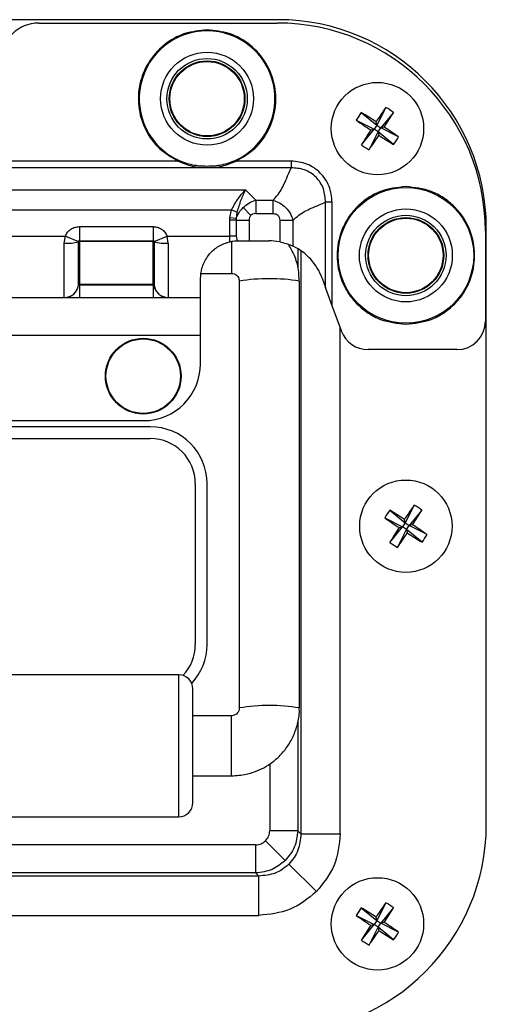
# Model space of a CAD drawing. Units: millimetres. Extents: x -1924 to 1936, y -3 to 3766.
# Drawn here: x -99 to -49, y 1827 to 1931 of the extents above; entities that cross this region are included whole.
import ezdxf

# ---------------------------------------------------------------- set-up
doc = ezdxf.new("R2010")
doc.units = ezdxf.units.MM
doc.layers.add('T12FC', color=7, linetype='Continuous')

msp = doc.modelspace()

# ---------------------------------------------------------------- linework, layer by layer
at = {"layer": 'T12FC', "color": 7, "linetype": 'Continuous', "lineweight": 25}
for p, q in [((-71.385, 1930.874), (-188.385, 1930.874)), ((-96.66, 1930.524), (-71.485, 1930.524)), ((-62.595, 1921.066), (-60.96, 1919.735)), ((-59.999, 1921.61), (-60.96, 1919.735)), ((-59.193, 1921.084), (-60.524, 1919.45)), ((-63.121, 1920.26), (-61.245, 1919.299)), ((-60.96, 1919.735), (-61.035, 1920.09)), ((-62.577, 1917.665), (-61.245, 1919.299)), ((-61.771, 1917.138), (-60.809, 1919.014)), ((-61.601, 1919.224), (-61.245, 1919.299)), ((-60.96, 1919.735), (-61.245, 1919.299)), ((-60.809, 1919.014), (-61.245, 1919.299)), ((-60.96, 1919.735), (-60.524, 1919.45)), ((-60.809, 1919.014), (-60.524, 1919.45)), ((-60.809, 1919.014), (-60.735, 1918.658)), ((-59.175, 1917.682), (-60.809, 1919.014)), ((-60.169, 1919.524), (-60.524, 1919.45)), ((-58.649, 1918.488), (-60.524, 1919.45)), ((-81.956, 1915.938), (-126.814, 1915.938)), ((-81.914, 1916.027), (-81.956, 1915.938)), ((-75.814, 1915.938), (-75.855, 1916.027)), ((-70.021, 1915.938), (-75.814, 1915.938)), ((-70.021, 1915.938), (-70.021, 1915.231)), ((-70.021, 1915.231), (-189.749, 1915.231)), ((-184.927, 1912.903), (-74.842, 1912.903)), ((-74.842, 1912.903), (-73.749, 1911.81)), ((-73.749, 1911.81), (-73.749, 1910.396)), ((-73.749, 1911.81), (-71.92, 1911.81)), ((-71.92, 1910.396), (-71.92, 1911.81)), ((-66.378, 1902.599), (-66.378, 1911.588)), ((-65.671, 1911.588), (-66.378, 1911.588)), ((-65.671, 1900.656), (-65.671, 1911.588)), ((-183.463, 1910.782), (-76.306, 1910.782)), ((-76.486, 1909.938), (-76.306, 1910.782)), ((-76.306, 1910.782), (-75.729, 1910.57)), ((-75.729, 1910.57), (-75.808, 1909.882)), ((-75.083, 1911.023), (-74.267, 1910.206)), ((-76.496, 1909.689), (-76.486, 1909.938)), ((-76.496, 1908.024), (-76.496, 1909.689)), ((-75.816, 1909.689), (-76.496, 1909.689)), ((-75.808, 1909.882), (-76.486, 1909.938)), ((-75.808, 1909.882), (-75.816, 1909.689)), ((-75.816, 1909.689), (-75.816, 1908.024)), ((-75.816, 1909.689), (-74.456, 1909.689)), ((-74.456, 1909.689), (-74.456, 1907.524)), ((-73.749, 1910.396), (-71.92, 1910.396)), ((-71.213, 1909.689), (-71.213, 1907.411)), ((-71.213, 1909.689), (-69.799, 1909.689)), ((-69.799, 1906.945), (-69.799, 1909.689)), ((-92.385, 1909.016), (-84.585, 1909.016)), ((-92.385, 1909.016), (-92.385, 1907.524)), ((-84.585, 1909.016), (-84.585, 1907.524)), ((-49.485, 1908.524), (-49.485, 1899.024)), ((-49.385, 1845.874), (-49.385, 1908.874)), ((-102.611, 1908.024), (-93.859, 1908.024)), ((-93.972, 1907.274), (-93.859, 1908.024)), ((-93.859, 1908.024), (-92.477, 1907.462)), ((-92.385, 1907.524), (-84.585, 1907.524)), ((-92.385, 1907.436), (-92.385, 1907.524)), ((-84.585, 1907.436), (-92.385, 1907.436)), ((-92.385, 1907.436), (-92.385, 1902.925)), ((-84.585, 1907.436), (-84.585, 1907.524)), ((-84.585, 1902.925), (-84.585, 1907.436)), ((-84.493, 1907.462), (-83.111, 1908.024)), ((-83.111, 1908.024), (-76.496, 1908.024)), ((-82.997, 1907.274), (-83.111, 1908.024)), ((-75.816, 1908.024), (-76.496, 1908.024)), ((-76.496, 1907.419), (-76.496, 1908.024)), ((-76.31, 1907.458), (-76.31, 1904.075)), ((-75.816, 1908.024), (-75.693, 1907.523)), ((-75.693, 1907.523), (-75.585, 1907.524)), ((-75.585, 1907.524), (-74.456, 1907.524)), ((-74.456, 1907.524), (-72.372, 1907.524)), ((-93.972, 1901.525), (-93.972, 1907.274)), ((-82.997, 1907.274), (-82.997, 1901.525)), ((-69.3, 1906.678), (-69.3, 1904.68)), ((-68.976, 1906.471), (-68.976, 1844.882)), ((-79.585, 1901.524), (-79.585, 1903.524)), ((-79.507, 1904.075), (-76.31, 1904.075)), ((-75.485, 1903.256), (-75.485, 1858.174)), ((-69.135, 1858.174), (-69.135, 1903.256)), ((-66.734, 1903.576), (-66.378, 1902.599)), ((-92.385, 1902.838), (-92.484, 1902.838)), ((-92.385, 1902.925), (-84.585, 1902.925)), ((-92.385, 1902.838), (-92.385, 1902.925)), ((-84.585, 1902.838), (-92.385, 1902.838)), ((-92.385, 1902.838), (-92.385, 1901.524)), ((-84.585, 1902.838), (-84.585, 1902.925)), ((-84.486, 1902.838), (-84.585, 1902.838)), ((-84.585, 1902.838), (-84.585, 1901.524)), ((-65.671, 1900.656), (-66.378, 1902.599)), ((-102.5, 1901.524), (-93.969, 1901.524)), ((-93.972, 1901.525), (-93.969, 1901.524)), ((-92.385, 1901.524), (-84.585, 1901.524)), ((-83, 1901.524), (-82.997, 1901.525)), ((-83, 1901.524), (-79.585, 1901.524)), ((-79.585, 1897.524), (-79.585, 1901.524)), ((-64.703, 1897.998), (-65.671, 1900.656)), ((-64.817, 1844.882), (-64.817, 1898.311)), ((-79.585, 1897.524), (-180.185, 1897.524)), ((-79.585, 1894.524), (-79.585, 1897.524)), ((-52.485, 1896.024), (-61.884, 1896.024)), ((-84.885, 1887.874), (-174.885, 1887.874)), ((-174.185, 1888.524), (-85.585, 1888.524)), ((-174.885, 1886.624), (-84.885, 1886.624)), ((-80.135, 1881.874), (-80.135, 1864.874)), ((-78.885, 1864.874), (-78.885, 1881.874)), ((-56.999, 1879.61), (-57.96, 1877.735)), ((-60.121, 1878.26), (-58.245, 1877.299)), ((-59.595, 1879.066), (-57.96, 1877.735)), ((-56.193, 1879.084), (-57.524, 1877.45)), ((-59.577, 1875.665), (-58.245, 1877.299)), ((-58.601, 1877.224), (-58.245, 1877.299)), ((-57.96, 1877.735), (-58.245, 1877.299)), ((-57.809, 1877.014), (-58.245, 1877.299)), ((-57.96, 1877.735), (-58.035, 1878.09)), ((-57.96, 1877.735), (-57.524, 1877.45)), ((-57.809, 1877.014), (-57.524, 1877.45)), ((-57.169, 1877.524), (-57.524, 1877.45)), ((-55.649, 1876.488), (-57.524, 1877.45)), ((-58.771, 1875.138), (-57.809, 1877.014)), ((-57.809, 1877.014), (-57.735, 1876.658)), ((-56.175, 1875.682), (-57.809, 1877.014)), ((-81.885, 1861.68), (-177.885, 1861.68)), ((-81.885, 1846.68), (-81.885, 1861.68)), ((-76.31, 1857.355), (-80.385, 1857.355)), ((-76.31, 1851.005), (-76.31, 1857.355)), ((-69.3, 1856.76), (-69.3, 1845.205)), ((-72.27, 1852.256), (-72.27, 1845.205)), ((-80.385, 1851.005), (-76.31, 1851.005)), ((-177.885, 1846.68), (-81.885, 1846.68)), ((-69.3, 1845.205), (-72.27, 1845.205)), ((-68.976, 1844.882), (-69.3, 1845.205)), ((-72.704, 1844.153), (-70.623, 1842.073)), ((-68.976, 1844.882), (-64.817, 1844.882)), ((-73.756, 1843.72), (-186.014, 1843.72)), ((-73.756, 1843.72), (-73.756, 1840.749)), ((-67.33, 1838.78), (-70.243, 1841.693)), ((-73.432, 1840.426), (-186.337, 1840.426)), ((-73.756, 1840.749), (-186.014, 1840.749)), ((-73.756, 1840.749), (-73.432, 1840.426)), ((-73.432, 1836.266), (-73.432, 1840.426)), ((-62.595, 1837.066), (-60.96, 1835.735)), ((-59.999, 1837.61), (-60.96, 1835.735)), ((-59.193, 1837.084), (-60.524, 1835.45)), ((-104.156, 1836.266), (-73.432, 1836.266)), ((-63.121, 1836.26), (-61.245, 1835.299)), ((-60.96, 1835.735), (-61.245, 1835.299)), ((-60.96, 1835.735), (-61.035, 1836.09)), ((-60.96, 1835.735), (-60.524, 1835.45)), ((-62.577, 1833.665), (-61.245, 1835.299)), ((-61.771, 1833.138), (-60.809, 1835.014)), ((-61.601, 1835.224), (-61.245, 1835.299)), ((-60.809, 1835.014), (-61.245, 1835.299)), ((-60.809, 1835.014), (-60.524, 1835.45)), ((-60.809, 1835.014), (-60.735, 1834.658)), ((-59.175, 1833.682), (-60.809, 1835.014)), ((-60.169, 1835.524), (-60.524, 1835.45)), ((-58.649, 1834.488), (-60.524, 1835.45))]:
    msp.add_line(p, q, dxfattribs=at)
for centre, radius in [((-78.885, 1922.524), 4.909), ((-78.885, 1922.524), 4.25), ((-78.885, 1922.524), 4), ((-78.885, 1922.524), 3.933), ((-60.885, 1919.374), 4.877), ((-57.885, 1905.974), 7.168), ((-57.885, 1905.974), 4.909), ((-57.885, 1905.974), 4.25), ((-57.885, 1905.974), 4), ((-57.885, 1905.974), 3.933), ((-85.635, 1893.224), 4), ((-85.635, 1893.224), 3.933), ((-57.885, 1877.374), 4.877), ((-60.885, 1835.374), 4.877)]:
    msp.add_circle(centre, radius, dxfattribs=at)
for centre, radius, start, end in [((-96.66, 1926.524), 4, 90, 180), ((-71.485, 1908.524), 22, 0, 90), ((-71.385, 1908.874), 22, 0, 90), ((-78.885, 1922.524), 7.168, 294.99964, 245.00036), ((-54.643, 1915.296), 9.825, 144.03437, 149.65039), ((-99.095, 1861.01), 70.278, 57.2098, 58.7098), ((-2.448, 1881.275), 70.278, 144.97496, 146.47496), ((-119.249, 1957.584), 70.278, 327.2098, 328.7098), ((-64.963, 1913.132), 9.825, 54.03437, 59.65039), ((-22.786, 1977.811), 70.278, 234.97496, 236.47496), ((-2.521, 1881.164), 70.278, 147.2098, 148.7098), ((-98.984, 1860.937), 70.278, 54.97496, 56.47496), ((-119.322, 1957.473), 70.278, 324.97496, 326.47496), ((-22.675, 1977.738), 70.278, 237.2098, 238.7098), ((-67.127, 1923.452), 9.825, 324.03437, 329.65039), ((-56.807, 1925.616), 9.825, 234.03437, 239.65039), ((-93.664, 1911.63), 4.367, 265.94826, 285.67253), ((-92.405, 1907.145), 0.291, 85.94826, 105.67253), ((-92.385, 1907.424), 0.0995, 90, 157.85099), ((-84.585, 1907.424), 0.0995, 22.14901, 90), ((-84.564, 1907.145), 0.291, 74.32747, 94.05174), ((-83.306, 1911.63), 4.367, 254.32747, 274.05174), ((-72.372, 1901.524), 6, 78.86746, 90), ((-72.372, 1901.524), 6, 20, 64.60974), ((-72.31, 1884.374), 19.146, 80.45473, 99.54527), ((-93.97, 1903.022), 1.498, 270.04759, 352.91938), ((-82.999, 1903.022), 1.498, 187.08062, 269.95241), ((-61.884, 1899.024), 3, 200, 270), ((-52.485, 1899.024), 3, 270, 0), ((-85.585, 1894.524), 6, 270, 0), ((-84.885, 1881.874), 6, 0, 90), ((-84.885, 1881.874), 4.75, 0, 90), ((0.552, 1839.275), 70.278, 144.97496, 146.47496), ((-61.963, 1871.132), 9.825, 54.03437, 59.65039), ((-51.643, 1873.296), 9.825, 144.03437, 149.65039), ((-19.786, 1935.811), 70.278, 234.97496, 236.47496), ((-96.095, 1819.01), 70.278, 57.2098, 58.7098), ((-116.249, 1915.584), 70.278, 327.2098, 328.7098), ((0.479, 1839.164), 70.278, 147.2098, 148.7098), ((-95.984, 1818.937), 70.278, 54.97496, 56.47496), ((-116.322, 1915.473), 70.278, 324.97496, 326.47496), ((-19.675, 1935.738), 70.278, 237.2098, 238.7098), ((-64.127, 1881.452), 9.825, 324.03437, 329.65039), ((-53.807, 1883.616), 9.825, 234.03437, 239.65039), ((-84.885, 1864.874), 4.75, 316.60008, 0), ((-84.885, 1864.874), 6, 316.86334, 0), ((-81.885, 1860.18), 1.5, 0, 90), ((-72.309, 1839.312), 19.127, 80.44689, 99.55695), ((-81.885, 1848.18), 1.5, 270, 0), ((-71.385, 1845.874), 22, 270, 0), ((-54.643, 1831.296), 9.825, 144.03437, 149.65039), ((-99.095, 1777.01), 70.278, 57.2098, 58.7098), ((-2.448, 1797.275), 70.278, 144.97496, 146.47496), ((-119.249, 1873.584), 70.278, 327.2098, 328.7098), ((-64.963, 1829.132), 9.825, 54.03437, 59.65039), ((-22.786, 1893.811), 70.278, 234.97496, 236.47496), ((-2.521, 1797.164), 70.278, 147.2098, 148.7098), ((-119.322, 1873.473), 70.278, 324.97496, 326.47496), ((-22.675, 1893.738), 70.278, 237.2098, 238.7098), ((-98.984, 1776.937), 70.278, 54.97496, 56.47496), ((-56.807, 1841.616), 9.825, 234.03437, 239.65039), ((-67.127, 1839.452), 9.825, 324.03437, 329.65039)]:
    msp.add_arc(centre, radius, start, end, dxfattribs=at)
for points, knots in [([(-78.885, 1929.791), (-79.68, 1929.715), (-81.317, 1929.558), (-83.526, 1928.297), (-85.188, 1926.415), (-86.107, 1924.125), (-86.242, 1921.662), (-85.531, 1919.254), (-84.062, 1917.178), (-82.644, 1916.343), (-81.956, 1915.938)], [0, 0, 0, 0, 0.1213573, 0.25, 0.3786427, 0.5, 0.6213573, 0.75, 0.8786427, 1, 1, 1, 1]), ([(-75.814, 1915.938), (-75.126, 1916.343), (-73.708, 1917.178), (-72.239, 1919.254), (-71.527, 1921.662), (-71.662, 1924.125), (-72.581, 1926.415), (-74.244, 1928.297), (-76.453, 1929.558), (-78.09, 1929.715), (-78.885, 1929.791)], [0, 0, 0, 0, 0.1213573, 0.25, 0.3786427, 0.5, 0.6213573, 0.75, 0.8786427, 1, 1, 1, 1]), ([(-81.956, 1915.938), (-81.464, 1915.734), (-80.482, 1915.326), (-78.882, 1915.217), (-77.284, 1915.327), (-76.305, 1915.734), (-75.814, 1915.938)], [0, 0, 0, 0, 0.2505564, 0.5007247, 0.7497848, 1, 1, 1, 1]), ([(-81.914, 1916.027), (-81.427, 1915.843), (-80.452, 1915.473), (-79.408, 1915.436), (-78.885, 1915.417)], [0, 0, 0, 0, 0.49942034, 1, 1, 1, 1]), ([(-78.885, 1915.417), (-78.364, 1915.436), (-77.319, 1915.473), (-76.344, 1915.842), (-75.855, 1916.027)], [0, 0, 0, 0, 0.49908948, 1, 1, 1, 1]), ([(-65.671, 1911.588), (-65.732, 1912.161), (-65.825, 1913.021), (-66.371, 1914.036), (-66.911, 1914.701), (-67.577, 1915.24), (-68.591, 1915.784), (-69.45, 1915.877), (-70.021, 1915.938)], [0, 0, 0, 0, 0.2500679, 0.3757725, 0.5003362, 0.6248166, 0.7506005, 1, 1, 1, 1]), ([(-71.92, 1911.81), (-71.733, 1912.007), (-71.358, 1912.4), (-70.965, 1913.056), (-70.618, 1913.783), (-70.328, 1914.513), (-70.114, 1915.014), (-70.021, 1915.231)], [0, 0, 0, 0, 0.1923924, 0.3842504, 0.5754908, 0.8154728, 1, 1, 1, 1]), ([(-66.378, 1911.588), (-66.411, 1912.076), (-66.46, 1912.81), (-66.903, 1913.683), (-67.357, 1914.257), (-67.93, 1914.709), (-68.803, 1915.15), (-69.534, 1915.199), (-70.021, 1915.231)], [0, 0, 0, 0, 0.24978587, 0.3755346, 0.50033578, 0.62585999, 0.75088385, 1, 1, 1, 1]), ([(-76.306, 1910.782), (-76.089, 1911.182), (-75.645, 1912.002), (-75.114, 1912.598), (-74.842, 1912.903)], [0, 0, 0, 0, 0.4884334, 1, 1, 1, 1]), ([(-74.842, 1912.903), (-75.007, 1912.559), (-75.328, 1911.886), (-75.598, 1911.002), (-75.729, 1910.57)], [0, 0, 0, 0, 0.5115666, 1, 1, 1, 1]), ([(-57.885, 1913.241), (-58.799, 1913.144), (-60.205, 1912.994), (-61.897, 1912.088), (-63.06, 1911.15), (-64.004, 1909.986), (-64.881, 1908.295), (-65.327, 1905.974), (-64.881, 1903.654), (-64.004, 1901.962), (-63.06, 1900.798), (-61.897, 1899.86), (-60.205, 1898.954), (-58.799, 1898.805), (-57.885, 1898.708)], [0, 0, 0, 0, 0.1197284, 0.1841803, 0.25, 0.3158197, 0.3802716, 0.5, 0.6197284, 0.6841803, 0.75, 0.8158197, 0.8802716, 1, 1, 1, 1]), ([(-57.885, 1898.708), (-56.971, 1898.805), (-55.565, 1898.954), (-53.872, 1899.86), (-52.71, 1900.798), (-51.766, 1901.962), (-50.888, 1903.654), (-50.443, 1905.974), (-50.888, 1908.295), (-51.766, 1909.986), (-52.71, 1911.15), (-53.872, 1912.088), (-55.565, 1912.994), (-56.971, 1913.144), (-57.885, 1913.241)], [0, 0, 0, 0, 0.1197284, 0.1841803, 0.25, 0.3158197, 0.3802716, 0.5, 0.6197284, 0.6841803, 0.75, 0.8158197, 0.8802716, 1, 1, 1, 1]), ([(-75.083, 1911.023), (-74.887, 1911.195), (-74.486, 1911.547), (-73.998, 1911.721), (-73.749, 1911.81)], [0, 0, 0, 0, 0.4906714, 1, 1, 1, 1]), ([(-71.92, 1911.81), (-71.689, 1911.726), (-71.203, 1911.55), (-70.562, 1911.045), (-70.058, 1910.404), (-69.883, 1909.92), (-69.799, 1909.689)], [0, 0, 0, 0, 0.2389151, 0.5006821, 0.7617763, 1, 1, 1, 1]), ([(-69.799, 1909.689), (-69.602, 1909.876), (-69.209, 1910.251), (-68.553, 1910.645), (-67.826, 1910.991), (-67.096, 1911.281), (-66.595, 1911.495), (-66.378, 1911.588)], [0, 0, 0, 0, 0.19239238, 0.38425037, 0.57549077, 0.81547282, 1, 1, 1, 1]), ([(-75.808, 1909.882), (-75.719, 1910.093), (-75.542, 1910.509), (-75.235, 1910.853), (-75.083, 1911.023)], [0, 0, 0, 0, 0.50708507, 1, 1, 1, 1]), ([(-74.267, 1910.206), (-74.296, 1910.173), (-74.354, 1910.106), (-74.437, 1909.934), (-74.448, 1909.788), (-74.456, 1909.689)], [0, 0, 0, 0, 0.2322832, 0.4735961, 1, 1, 1, 1]), ([(-73.749, 1910.396), (-73.849, 1910.388), (-73.994, 1910.376), (-74.167, 1910.294), (-74.234, 1910.235), (-74.267, 1910.206)], [0, 0, 0, 0, 0.5263694, 0.7663867, 1, 1, 1, 1]), ([(-71.92, 1910.396), (-71.825, 1910.389), (-71.682, 1910.378), (-71.509, 1910.297), (-71.398, 1910.21), (-71.311, 1910.098), (-71.231, 1909.926), (-71.22, 1909.783), (-71.213, 1909.689)], [0, 0, 0, 0, 0.25047889, 0.3780437, 0.50063672, 0.62341151, 0.75020291, 1, 1, 1, 1]), ([(-93.859, 1908.024), (-93.789, 1908.162), (-93.646, 1908.443), (-93.285, 1908.763), (-92.853, 1908.976), (-92.538, 1909.003), (-92.385, 1909.016)], [0, 0, 0, 0, 0.2444409, 0.5, 0.7555591, 1, 1, 1, 1]), ([(-84.585, 1909.016), (-84.431, 1909.003), (-84.117, 1908.976), (-83.685, 1908.763), (-83.324, 1908.443), (-83.181, 1908.162), (-83.111, 1908.024)], [0, 0, 0, 0, 0.2444409, 0.5, 0.7555591, 1, 1, 1, 1]), ([(-92.484, 1907.426), (-92.484, 1907.43), (-92.483, 1907.443), (-92.479, 1907.454), (-92.477, 1907.462)], [0, 0, 0, 0, 0.3760775, 1, 1, 1, 1]), ([(-92.484, 1902.838), (-92.484, 1902.915), (-92.484, 1903.068), (-92.484, 1904.109), (-92.484, 1905.597), (-92.484, 1906.816), (-92.484, 1907.426)], [0, 0, 0, 0, 0.2500011, 0.5000015, 0.7500011, 1, 1, 1, 1]), ([(-84.493, 1907.462), (-84.49, 1907.454), (-84.486, 1907.443), (-84.486, 1907.43), (-84.486, 1907.426)], [0, 0, 0, 0, 0.6239225, 1, 1, 1, 1]), ([(-84.486, 1907.426), (-84.486, 1906.816), (-84.486, 1905.597), (-84.486, 1904.109), (-84.486, 1903.068), (-84.486, 1902.915), (-84.486, 1902.838)], [0, 0, 0, 0, 0.24999887, 0.4999985, 0.74999887, 1, 1, 1, 1]), ([(-79.585, 1903.524), (-79.56, 1903.886), (-79.51, 1904.611), (-78.964, 1905.794), (-78.074, 1906.735), (-77.198, 1907.228), (-76.649, 1907.377), (-76.496, 1907.419)], [0, 0, 0, 0, 0.2436117, 0.4886773, 0.7046197, 0.9177354, 1, 1, 1, 1]), ([(-76.496, 1907.419), (-76.382, 1907.443), (-76.153, 1907.49), (-75.874, 1907.516), (-75.745, 1907.521), (-75.693, 1907.523)], [0, 0, 0, 0, 0.3758923, 0.7521777, 1, 1, 1, 1]), ([(-71.213, 1907.411), (-70.986, 1907.358), (-70.532, 1907.252), (-70.07, 1907.07), (-69.854, 1906.97), (-69.799, 1906.945)], [0, 0, 0, 0, 0.427407, 0.8538165, 1, 1, 1, 1]), ([(-69.159, 1903.254), (-69.17, 1903.658), (-69.195, 1904.583), (-69.583, 1905.916), (-70.064, 1906.75), (-70.285, 1907.133)], [0, 0, 0, 0, 0.2954529, 0.6767001, 1, 1, 1, 1]), ([(-76.31, 1904.075), (-76.204, 1904.063), (-76.055, 1904.047), (-75.858, 1903.948), (-75.704, 1903.828), (-75.567, 1903.634), (-75.486, 1903.433), (-75.495, 1903.302), (-75.498, 1903.258)], [0, 0, 0, 0, 0.2403187, 0.3399408, 0.5061902, 0.6882283, 0.8954892, 1, 1, 1, 1]), ([(-92.385, 1902.925), (-92.397, 1902.924), (-92.421, 1902.921), (-92.452, 1902.902), (-92.476, 1902.873), (-92.481, 1902.849), (-92.484, 1902.838)], [0, 0, 0, 0, 0.2500095, 0.5000137, 0.7500101, 1, 1, 1, 1]), ([(-92.484, 1902.838), (-92.484, 1902.838), (-92.484, 1902.838), (-92.484, 1902.838), (-92.484, 1902.838)], [0, 0, 0, 0, 0.5132715, 1, 1, 1, 1]), ([(-84.486, 1902.838), (-84.488, 1902.849), (-84.494, 1902.873), (-84.517, 1902.902), (-84.549, 1902.921), (-84.573, 1902.924), (-84.585, 1902.925)], [0, 0, 0, 0, 0.2499899, 0.4999863, 0.7499905, 1, 1, 1, 1]), ([(-84.486, 1902.838), (-84.486, 1902.838), (-84.486, 1902.838), (-84.486, 1902.838), (-84.486, 1902.838)], [0, 0, 0, 0, 0.4867285, 1, 1, 1, 1]), ([(-93.969, 1901.524), (-93.937, 1901.524), (-93.869, 1901.524), (-93.497, 1901.524), (-92.976, 1901.524), (-92.577, 1901.524), (-92.385, 1901.524)], [0, 0, 0, 0, 0.2409051, 0.5, 0.7590949, 1, 1, 1, 1]), ([(-84.585, 1901.524), (-84.393, 1901.524), (-83.993, 1901.524), (-83.473, 1901.524), (-83.1, 1901.524), (-83.033, 1901.524), (-83, 1901.524)], [0, 0, 0, 0, 0.2409051, 0.5, 0.7590949, 1, 1, 1, 1]), ([(-80.385, 1848.18), (-80.385, 1848.26), (-80.385, 1848.384), (-80.385, 1849.132), (-80.385, 1849.906), (-80.385, 1850.867), (-80.385, 1852.264), (-80.385, 1854.18), (-80.385, 1856.096), (-80.385, 1857.493), (-80.385, 1858.454), (-80.385, 1859.228), (-80.385, 1859.977), (-80.385, 1860.1), (-80.385, 1860.18)], [0, 0, 0, 0, 0.1197284, 0.1841803, 0.25, 0.3158197, 0.3802716, 0.5, 0.6197284, 0.6841803, 0.75, 0.8158197, 0.8802716, 1, 1, 1, 1]), ([(-75.498, 1858.176), (-75.496, 1858.121), (-75.49, 1857.967), (-75.595, 1857.738), (-75.761, 1857.547), (-75.948, 1857.43), (-76.127, 1857.366), (-76.252, 1857.359), (-76.31, 1857.355)], [0, 0, 0, 0, 0.1300492, 0.3618524, 0.5704902, 0.7144354, 0.8675767, 1, 1, 1, 1]), ([(-76.31, 1851.005), (-75.782, 1851.037), (-75.043, 1851.081), (-73.991, 1851.373), (-73.124, 1851.72), (-72.157, 1852.291), (-71.238, 1853.053), (-70.417, 1854.018), (-69.745, 1855.168), (-69.307, 1856.477), (-69.106, 1857.508), (-69.151, 1858.079), (-69.159, 1858.173)], [0, 0, 0, 0, 0.1402392, 0.1965167, 0.2902906, 0.3885072, 0.4948236, 0.6071414, 0.7247887, 0.8473752, 0.9748585, 1, 1, 1, 1]), ([(-72.704, 1844.153), (-72.579, 1844.307), (-72.33, 1844.614), (-72.29, 1845.008), (-72.27, 1845.205)], [0, 0, 0, 0, 0.498701, 1, 1, 1, 1]), ([(-69.3, 1845.205), (-69.37, 1844.604), (-69.508, 1843.431), (-70.258, 1842.517), (-70.623, 1842.073)], [0, 0, 0, 0, 0.5133131, 1, 1, 1, 1]), ([(-73.756, 1843.72), (-73.558, 1843.74), (-73.165, 1843.78), (-72.857, 1844.029), (-72.704, 1844.153)], [0, 0, 0, 0, 0.501299, 1, 1, 1, 1]), ([(-68.976, 1844.882), (-69.031, 1844.289), (-69.113, 1843.403), (-69.665, 1842.347), (-70.052, 1841.909), (-70.243, 1841.693)], [0, 0, 0, 0, 0.5034348, 0.7539485, 1, 1, 1, 1]), ([(-64.817, 1844.882), (-64.933, 1843.737), (-65.164, 1841.452), (-66.609, 1839.669), (-67.33, 1838.78)], [0, 0, 0, 0, 0.50129901, 1, 1, 1, 1]), ([(-70.623, 1842.073), (-71.068, 1841.707), (-71.982, 1840.957), (-73.154, 1840.82), (-73.756, 1840.749)], [0, 0, 0, 0, 0.4866869, 1, 1, 1, 1]), ([(-70.243, 1841.693), (-70.46, 1841.501), (-70.897, 1841.114), (-71.953, 1840.562), (-72.84, 1840.48), (-73.432, 1840.426)], [0, 0, 0, 0, 0.246045, 0.4965652, 1, 1, 1, 1]), ([(-67.33, 1838.78), (-68.22, 1838.059), (-70.003, 1836.613), (-72.287, 1836.382), (-73.432, 1836.266)], [0, 0, 0, 0, 0.498701, 1, 1, 1, 1])]:
    msp.add_open_spline(points, degree=3, knots=knots, dxfattribs=at)
for points in [[(-93.972, 1901.525), (-93.791, 1901.544), (-93.43, 1901.583), (-92.961, 1901.878), (-92.609, 1902.307), (-92.526, 1902.661), (-92.484, 1902.838)], [(-84.486, 1902.838), (-84.444, 1902.661), (-84.361, 1902.307), (-84.009, 1901.878), (-83.54, 1901.583), (-83.178, 1901.544), (-82.997, 1901.525)]]:
    msp.add_open_spline(points, degree=3, dxfattribs=at)

doc.saveas('drawing.dxf')
